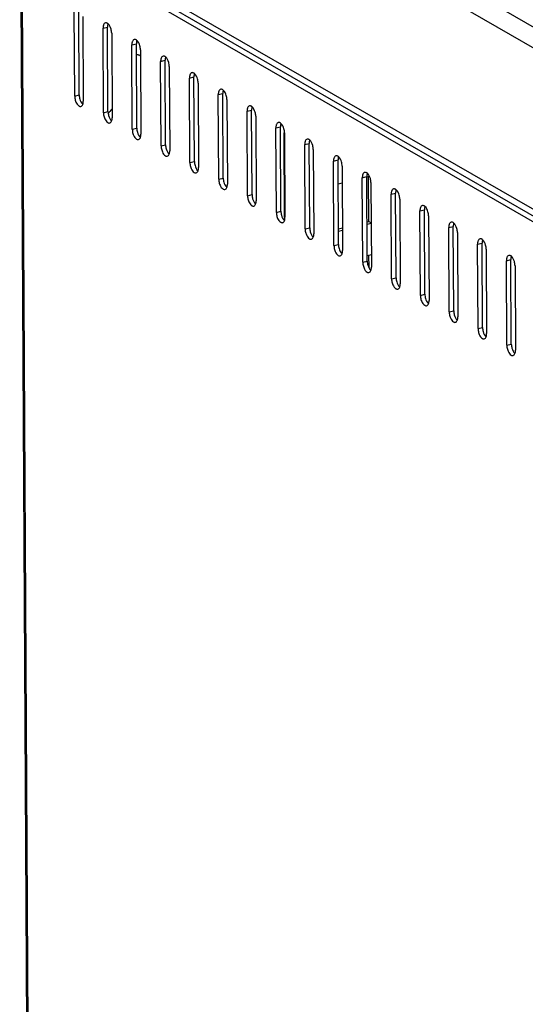
# Model space of a CAD drawing. Units: millimetres. Extents: x 0 to 420, y 0 to 297.
# Drawn here: x 309 to 317, y 87 to 102 of the extents above; entities that cross this region are included whole.
import ezdxf

# ---------------------------------------------------------------- set-up
doc = ezdxf.new("R2010")
doc.units = ezdxf.units.MM
doc.header["$LTSCALE"] = 23.1
doc.layers.get('0').update_dxf_attribs({"linetype": 'CONTINUOUS'})

msp = doc.modelspace()

# ---------------------------------------------------------------- linework, layer by layer
at = {"color": 7, "linetype": 'Continuous'}
for p, q in [((338.33667, 90.06318), (309.40947, 106.72914)), ((309.21793, 106.5165), (338.16918, 89.83669)), ((309.20213, 104.01121), (338.18318, 87.31422)), ((309.21266, 103.86884), (309.44324, 62.31783)), ((309.46924, 62.32623), (309.23912, 103.7943)), ((309.23912, 103.7943), (337.46625, 87.53168)), ((309.28496, 103.86042), (337.47566, 87.61878)), ((310.0589, 101.16517), (310.0516, 102.48056)), ((310.12911, 101.18216), (310.12181, 102.49756)), ((310.18622, 102.403), (310.19352, 101.0876)), ((310.50036, 102.22201), (310.57057, 102.23901)), ((310.57787, 100.92361), (310.57057, 102.23901)), ((310.50766, 100.90662), (310.50036, 102.22201)), ((310.63499, 102.14445), (310.64229, 100.82905)), ((310.94912, 101.96347), (311.01934, 101.98046)), ((310.95642, 100.64807), (310.94912, 101.96347)), ((311.02664, 100.66507), (311.01934, 101.98046)), ((311.08375, 101.8859), (311.09105, 100.57051)), ((311.39788, 101.70492), (311.4681, 101.72192)), ((311.40518, 100.38952), (311.39788, 101.70492)), ((311.4754, 100.40652), (311.4681, 101.72192)), ((311.53251, 101.62735), (311.53981, 100.31196)), ((311.84664, 101.44637), (311.91686, 101.46337)), ((311.85394, 100.13098), (311.84664, 101.44637)), ((311.92416, 100.14797), (311.91686, 101.46337)), ((311.98127, 101.36881), (311.98857, 100.05341)), ((310.0589, 101.16517), (310.12911, 101.18216)), ((312.29541, 101.18782), (312.36562, 101.20482)), ((312.30271, 99.87243), (312.29541, 101.18782)), ((312.37292, 99.88943), (312.36562, 101.20482)), ((312.43003, 101.11026), (312.43733, 99.79486)), ((310.50766, 100.90662), (310.57787, 100.92361)), ((312.74417, 100.92928), (312.81439, 100.94627)), ((312.75147, 99.61388), (312.74417, 100.92928)), ((312.82168, 99.63088), (312.81439, 100.94627)), ((312.8788, 100.85171), (312.8861, 99.53632)), ((310.95642, 100.64807), (311.02664, 100.66507)), ((313.19293, 100.67073), (313.26315, 100.68773)), ((313.20023, 99.35533), (313.19293, 100.67073)), ((313.27045, 99.37233), (313.26315, 100.68773)), ((313.32937, 99.27774), (313.32207, 100.59313)), ((313.32756, 100.59316), (313.33486, 99.27777)), ((311.40518, 100.38952), (311.4754, 100.40652)), ((313.64169, 100.41218), (313.71191, 100.42918)), ((313.64899, 99.09679), (313.64169, 100.41218)), ((313.71921, 99.11378), (313.71191, 100.42918)), ((313.77632, 100.33462), (313.78362, 99.01922)), ((311.85394, 100.13098), (311.92416, 100.14797)), ((314.09045, 100.15363), (314.16067, 100.17063)), ((314.09775, 98.83824), (314.09045, 100.15363)), ((314.16797, 98.85524), (314.16067, 100.17063)), ((314.22508, 100.07607), (314.23238, 98.76068)), ((312.30271, 99.87243), (312.37292, 99.88943)), ((314.22655, 99.81196), (314.16275, 99.79651)), ((314.53922, 99.89509), (314.60943, 99.91208)), ((314.54652, 98.57969), (314.53922, 99.89509)), ((314.61673, 98.59669), (314.60943, 99.91208)), ((314.65036, 99.91455), (314.61113, 99.90505)), ((314.64007, 99.21271), (314.63618, 99.91223)), ((314.67385, 99.81752), (314.68114, 98.50213)), ((314.98798, 99.63654), (315.0582, 99.65354)), ((314.99528, 98.32114), (314.98798, 99.63654)), ((315.06549, 98.33814), (315.0582, 99.65354)), ((312.75147, 99.61388), (312.82168, 99.63088)), ((315.12261, 99.55898), (315.12991, 98.24358)), ((313.20023, 99.35533), (313.27045, 99.37233)), ((315.43674, 99.37799), (315.50696, 99.39499)), ((315.44404, 98.0626), (315.43674, 99.37799)), ((315.51426, 98.07959), (315.50696, 99.39499)), ((314.61335, 99.20625), (314.64007, 99.21271)), ((314.61355, 99.16958), (314.67736, 99.18502)), ((314.64007, 99.21271), (314.67732, 99.19125)), ((315.57137, 99.30043), (315.57867, 97.98503)), ((313.64899, 99.09679), (313.71921, 99.11378)), ((314.16662, 99.09811), (314.23042, 99.11355)), ((314.16683, 99.06144), (314.23063, 99.07689)), ((315.8855, 99.11945), (315.95572, 99.13644)), ((315.8928, 97.80405), (315.8855, 99.11945)), ((315.96302, 97.82105), (315.95572, 99.13644)), ((316.02013, 99.04188), (316.02743, 97.72649)), ((316.33426, 98.8609), (316.40448, 98.8779)), ((316.41178, 97.5625), (316.40448, 98.8779)), ((314.09775, 98.83824), (314.16797, 98.85524)), ((316.34156, 97.5455), (316.33426, 98.8609)), ((316.46889, 98.78333), (316.47619, 97.46794)), ((314.54652, 98.57969), (314.61673, 98.59669)), ((314.68009, 98.69175), (314.61629, 98.67631)), ((314.64401, 98.50192), (314.64301, 98.68277)), ((316.78303, 98.60235), (316.85324, 98.61935)), ((316.79033, 97.28696), (316.78303, 98.60235)), ((316.86054, 97.30395), (316.85324, 98.61935)), ((316.91766, 98.52479), (316.92495, 97.20939)), ((314.99528, 98.32114), (315.06549, 98.33814)), ((315.44404, 98.0626), (315.51426, 98.07959)), ((315.8928, 97.80405), (315.96302, 97.82105)), ((316.34156, 97.5455), (316.41178, 97.5625)), ((316.79033, 97.28696), (316.86054, 97.30395))]:
    msp.add_line(p, q, dxfattribs=at)
for centre, radius, start, end in [((310.99666, 101.62255), 0.18921, 76.244213, 82.56994), ((310.99766, 101.62691), 0.18474, 72.884064, 76.222523), ((310.99832, 101.62898), 0.18256, 66.076354, 72.88977), ((310.99904, 101.63064), 0.18076, 60.080189, 66.072667), ((311.19932, 100.42535), 0.77737, 136.238022, 143.241815)]:
    msp.add_arc(centre, radius, start, end, dxfattribs=at)
for points, knots in [([(310.50276, 102.25213), (310.50191, 102.2473), (310.50068, 102.23728), (310.50033, 102.22719), (310.50036, 102.22201)], [0, 0, 0, 0, 0.48642887, 1, 1, 1, 1]), ([(310.50905, 102.27485), (310.50763, 102.27135), (310.50515, 102.26385), (310.50346, 102.25615), (310.50276, 102.25213)], [0, 0, 0, 0, 0.48026586, 1, 1, 1, 1]), ([(310.56703, 102.29929), (310.56247, 102.30192), (310.55309, 102.30581), (310.54281, 102.3058), (310.53827, 102.30471)], [0, 0, 0, 0, 0.52996451, 1, 1, 1, 1]), ([(310.57888, 102.29064), (310.57698, 102.29232), (310.57318, 102.29541), (310.56908, 102.29811), (310.56703, 102.29929)], [0, 0, 0, 0, 0.51658334, 1, 1, 1, 1]), ([(310.95152, 101.99358), (310.95067, 101.98875), (310.94944, 101.97873), (310.94909, 101.96864), (310.94912, 101.96347)], [0, 0, 0, 0, 0.48642887, 1, 1, 1, 1]), ([(310.95782, 102.0163), (310.95639, 102.0128), (310.95391, 102.00531), (310.95222, 101.99761), (310.95152, 101.99358)], [0, 0, 0, 0, 0.48026586, 1, 1, 1, 1]), ([(311.01579, 102.04075), (311.01123, 102.04338), (311.00186, 102.04726), (310.99157, 102.04725), (310.98703, 102.04616)], [0, 0, 0, 0, 0.52996451, 1, 1, 1, 1]), ([(311.02764, 102.03209), (311.02575, 102.03377), (311.02194, 102.03686), (311.01784, 102.03957), (311.01579, 102.04075)], [0, 0, 0, 0, 0.51658334, 1, 1, 1, 1]), ([(311.46455, 101.7822), (311.45999, 101.78483), (311.45062, 101.78872), (311.44033, 101.7887), (311.43579, 101.78762)], [0, 0, 0, 0, 0.52996451, 1, 1, 1, 1]), ([(311.4764, 101.77355), (311.47451, 101.77522), (311.4707, 101.77832), (311.4666, 101.78102), (311.46455, 101.7822)], [0, 0, 0, 0, 0.51658334, 1, 1, 1, 1]), ([(311.40028, 101.73503), (311.39943, 101.7302), (311.3982, 101.72018), (311.39785, 101.71009), (311.39788, 101.70492)], [0, 0, 0, 0, 0.48642887, 1, 1, 1, 1]), ([(311.40658, 101.75775), (311.40516, 101.75425), (311.40268, 101.74676), (311.40099, 101.73906), (311.40028, 101.73503)], [0, 0, 0, 0, 0.48026586, 1, 1, 1, 1]), ([(311.84904, 101.47648), (311.8482, 101.47165), (311.84697, 101.46163), (311.84662, 101.45155), (311.84664, 101.44637)], [0, 0, 0, 0, 0.48642887, 1, 1, 1, 1]), ([(311.85534, 101.49921), (311.85392, 101.4957), (311.85144, 101.48821), (311.84975, 101.48051), (311.84904, 101.47648)], [0, 0, 0, 0, 0.48026586, 1, 1, 1, 1]), ([(311.91331, 101.52365), (311.90875, 101.52628), (311.89938, 101.53017), (311.88909, 101.53015), (311.88455, 101.52907)], [0, 0, 0, 0, 0.52996451, 1, 1, 1, 1]), ([(311.92516, 101.515), (311.92327, 101.51668), (311.91946, 101.51977), (311.91537, 101.52247), (311.91331, 101.52365)], [0, 0, 0, 0, 0.51658334, 1, 1, 1, 1]), ([(312.2978, 101.21794), (312.29696, 101.21311), (312.29573, 101.20309), (312.29538, 101.193), (312.29541, 101.18782)], [0, 0, 0, 0, 0.48642887, 1, 1, 1, 1]), ([(312.3041, 101.24066), (312.30268, 101.23716), (312.3002, 101.22967), (312.29851, 101.22197), (312.2978, 101.21794)], [0, 0, 0, 0, 0.48026586, 1, 1, 1, 1]), ([(312.36208, 101.26511), (312.35751, 101.26773), (312.34814, 101.27162), (312.33786, 101.27161), (312.33331, 101.27052)], [0, 0, 0, 0, 0.52996451, 1, 1, 1, 1]), ([(312.37393, 101.25645), (312.37203, 101.25813), (312.36823, 101.26122), (312.36413, 101.26392), (312.36208, 101.26511)], [0, 0, 0, 0, 0.51658334, 1, 1, 1, 1]), ([(310.06824, 101.10194), (310.07117, 101.09164), (310.08344, 101.05757), (310.10438, 101.02326), (310.12685, 101.01032)], [0, 0, 0, 0, 0.29210459, 1, 1, 1, 1]), ([(312.81084, 101.00656), (312.80628, 101.00919), (312.7969, 101.01307), (312.78662, 101.01306), (312.78208, 101.01197)], [0, 0, 0, 0, 0.52996451, 1, 1, 1, 1]), ([(310.12685, 101.01032), (310.13142, 101.00769), (310.14079, 101.0038), (310.15107, 101.00382), (310.15562, 101.0049)], [0, 0, 0, 0, 0.52996451, 1, 1, 1, 1]), ([(312.74657, 100.95939), (312.74572, 100.95456), (312.74449, 100.94454), (312.74414, 100.93445), (312.74417, 100.92928)], [0, 0, 0, 0, 0.48642887, 1, 1, 1, 1]), ([(312.75286, 100.98211), (312.75144, 100.97861), (312.74896, 100.97112), (312.74727, 100.96342), (312.74657, 100.95939)], [0, 0, 0, 0, 0.48026586, 1, 1, 1, 1]), ([(312.82269, 100.9979), (312.82079, 100.99958), (312.81699, 101.00267), (312.81289, 101.00538), (312.81084, 101.00656)], [0, 0, 0, 0, 0.51658334, 1, 1, 1, 1]), ([(310.517, 100.84339), (310.51993, 100.8331), (310.53221, 100.79903), (310.55315, 100.76472), (310.57562, 100.75177)], [0, 0, 0, 0, 0.29210459, 1, 1, 1, 1]), ([(310.57562, 100.75177), (310.58018, 100.74914), (310.58955, 100.74526), (310.59984, 100.74527), (310.60438, 100.74636)], [0, 0, 0, 0, 0.52996451, 1, 1, 1, 1]), ([(313.20163, 100.72357), (313.2002, 100.72006), (313.19772, 100.71257), (313.19603, 100.70487), (313.19533, 100.70084)], [0, 0, 0, 0, 0.48026586, 1, 1, 1, 1]), ([(313.2596, 100.74801), (313.25504, 100.75064), (313.24567, 100.75453), (313.23538, 100.75451), (313.23084, 100.75343)], [0, 0, 0, 0, 0.52996451, 1, 1, 1, 1]), ([(313.27145, 100.73936), (313.26956, 100.74103), (313.26575, 100.74413), (313.26165, 100.74683), (313.2596, 100.74801)], [0, 0, 0, 0, 0.51658334, 1, 1, 1, 1]), ([(310.96576, 100.58484), (310.96869, 100.57455), (310.98097, 100.54048), (311.00191, 100.50617), (311.02438, 100.49322)], [0, 0, 0, 0, 0.29210459, 1, 1, 1, 1]), ([(313.19533, 100.70084), (313.19448, 100.69601), (313.19325, 100.68599), (313.1929, 100.67591), (313.19293, 100.67073)], [0, 0, 0, 0, 0.48642887, 1, 1, 1, 1]), ([(311.02438, 100.49322), (311.02894, 100.4906), (311.03831, 100.48671), (311.0486, 100.48672), (311.05314, 100.48781)], [0, 0, 0, 0, 0.52996451, 1, 1, 1, 1]), ([(313.64409, 100.44229), (313.64324, 100.43746), (313.64201, 100.42744), (313.64166, 100.41736), (313.64169, 100.41218)], [0, 0, 0, 0, 0.48642887, 1, 1, 1, 1]), ([(313.65039, 100.46502), (313.64897, 100.46152), (313.64649, 100.45402), (313.6448, 100.44632), (313.64409, 100.44229)], [0, 0, 0, 0, 0.48026586, 1, 1, 1, 1]), ([(313.70836, 100.48946), (313.7038, 100.49209), (313.69443, 100.49598), (313.68414, 100.49596), (313.6796, 100.49488)], [0, 0, 0, 0, 0.52996451, 1, 1, 1, 1]), ([(313.72021, 100.48081), (313.71832, 100.48249), (313.71451, 100.48558), (313.71041, 100.48828), (313.70836, 100.48946)], [0, 0, 0, 0, 0.51658334, 1, 1, 1, 1]), ([(311.41452, 100.3263), (311.41745, 100.316), (311.42973, 100.28193), (311.45067, 100.24762), (311.47314, 100.23468)], [0, 0, 0, 0, 0.29210459, 1, 1, 1, 1]), ([(311.47314, 100.23468), (311.4777, 100.23205), (311.48707, 100.22816), (311.49736, 100.22818), (311.5019, 100.22926)], [0, 0, 0, 0, 0.52996451, 1, 1, 1, 1]), ([(314.09285, 100.18375), (314.09201, 100.17892), (314.09078, 100.1689), (314.09043, 100.15881), (314.09045, 100.15363)], [0, 0, 0, 0, 0.48642887, 1, 1, 1, 1]), ([(314.09915, 100.20647), (314.09773, 100.20297), (314.09525, 100.19548), (314.09356, 100.18778), (314.09285, 100.18375)], [0, 0, 0, 0, 0.48026586, 1, 1, 1, 1]), ([(314.15712, 100.23092), (314.15256, 100.23355), (314.14319, 100.23743), (314.1329, 100.23742), (314.12836, 100.23633)], [0, 0, 0, 0, 0.52996451, 1, 1, 1, 1]), ([(314.16898, 100.22226), (314.16708, 100.22394), (314.16327, 100.22703), (314.15918, 100.22973), (314.15712, 100.23092)], [0, 0, 0, 0, 0.51658334, 1, 1, 1, 1]), ([(311.86328, 100.06775), (311.86621, 100.05746), (311.87849, 100.02338), (311.89943, 99.98908), (311.9219, 99.97613)], [0, 0, 0, 0, 0.29210459, 1, 1, 1, 1]), ([(311.9219, 99.97613), (311.92647, 99.9735), (311.93584, 99.96961), (311.94612, 99.96963), (311.95066, 99.97071)], [0, 0, 0, 0, 0.52996451, 1, 1, 1, 1]), ([(314.54791, 99.94792), (314.54649, 99.94442), (314.54401, 99.93693), (314.54232, 99.92923), (314.54161, 99.9252)], [0, 0, 0, 0, 0.48026586, 1, 1, 1, 1]), ([(314.60589, 99.97237), (314.60132, 99.975), (314.59195, 99.97888), (314.58167, 99.97887), (314.57712, 99.97778)], [0, 0, 0, 0, 0.52996451, 1, 1, 1, 1]), ([(314.61774, 99.96371), (314.61584, 99.96539), (314.61204, 99.96849), (314.60794, 99.97119), (314.60589, 99.97237)], [0, 0, 0, 0, 0.51658334, 1, 1, 1, 1]), ([(312.31205, 99.8092), (312.31498, 99.79891), (312.32725, 99.76484), (312.34819, 99.73053), (312.37066, 99.71758)], [0, 0, 0, 0, 0.29210459, 1, 1, 1, 1]), ([(314.54161, 99.9252), (314.54077, 99.92037), (314.53954, 99.91035), (314.53919, 99.90026), (314.53922, 99.89509)], [0, 0, 0, 0, 0.48642887, 1, 1, 1, 1]), ([(312.37066, 99.71758), (312.37523, 99.71495), (312.3846, 99.71107), (312.39488, 99.71108), (312.39943, 99.71217)], [0, 0, 0, 0, 0.52996451, 1, 1, 1, 1]), ([(314.99038, 99.66665), (314.98953, 99.66182), (314.9883, 99.6518), (314.98795, 99.64172), (314.98798, 99.63654)], [0, 0, 0, 0, 0.48642887, 1, 1, 1, 1]), ([(314.99667, 99.68938), (314.99525, 99.68587), (314.99277, 99.67838), (314.99108, 99.67068), (314.99038, 99.66665)], [0, 0, 0, 0, 0.48026586, 1, 1, 1, 1]), ([(315.05465, 99.71382), (315.05009, 99.71645), (315.04071, 99.72034), (315.03043, 99.72032), (315.02589, 99.71924)], [0, 0, 0, 0, 0.52996451, 1, 1, 1, 1]), ([(315.0665, 99.70517), (315.0646, 99.70684), (315.0608, 99.70994), (315.0567, 99.71264), (315.05465, 99.71382)], [0, 0, 0, 0, 0.51658334, 1, 1, 1, 1]), ([(312.76081, 99.55065), (312.76374, 99.54036), (312.77602, 99.50629), (312.79696, 99.47198), (312.81943, 99.45903)], [0, 0, 0, 0, 0.29210459, 1, 1, 1, 1]), ([(312.81943, 99.45903), (312.82399, 99.45641), (312.83336, 99.45252), (312.84365, 99.45253), (312.84819, 99.45362)], [0, 0, 0, 0, 0.52996451, 1, 1, 1, 1]), ([(315.43914, 99.4081), (315.43829, 99.40328), (315.43706, 99.39325), (315.43671, 99.38317), (315.43674, 99.37799)], [0, 0, 0, 0, 0.48642887, 1, 1, 1, 1]), ([(315.44544, 99.43083), (315.44401, 99.42733), (315.44153, 99.41983), (315.43984, 99.41213), (315.43914, 99.4081)], [0, 0, 0, 0, 0.48026586, 1, 1, 1, 1]), ([(315.50341, 99.45527), (315.49885, 99.4579), (315.48948, 99.46179), (315.47919, 99.46178), (315.47465, 99.46069)], [0, 0, 0, 0, 0.52996451, 1, 1, 1, 1]), ([(315.51526, 99.44662), (315.51337, 99.4483), (315.50956, 99.45139), (315.50546, 99.45409), (315.50341, 99.45527)], [0, 0, 0, 0, 0.51658334, 1, 1, 1, 1]), ([(313.20957, 99.29211), (313.2125, 99.28181), (313.22478, 99.24774), (313.24572, 99.21343), (313.26819, 99.20049)], [0, 0, 0, 0, 0.29210459, 1, 1, 1, 1]), ([(313.26819, 99.20049), (313.27275, 99.19786), (313.28212, 99.19397), (313.29241, 99.19399), (313.29695, 99.19507)], [0, 0, 0, 0, 0.52996451, 1, 1, 1, 1]), ([(315.8942, 99.17228), (315.89278, 99.16878), (315.8903, 99.16129), (315.88861, 99.15359), (315.8879, 99.14956)], [0, 0, 0, 0, 0.48026586, 1, 1, 1, 1]), ([(315.95217, 99.19673), (315.94761, 99.19936), (315.93824, 99.20324), (315.92795, 99.20323), (315.92341, 99.20214)], [0, 0, 0, 0, 0.52996451, 1, 1, 1, 1]), ([(315.96402, 99.18807), (315.96213, 99.18975), (315.95832, 99.19284), (315.95422, 99.19555), (315.95217, 99.19673)], [0, 0, 0, 0, 0.51658334, 1, 1, 1, 1]), ([(313.65833, 99.03356), (313.66126, 99.02327), (313.67354, 98.9892), (313.69448, 98.95489), (313.71695, 98.94194)], [0, 0, 0, 0, 0.29210459, 1, 1, 1, 1]), ([(315.8879, 99.14956), (315.88705, 99.14473), (315.88582, 99.13471), (315.88547, 99.12462), (315.8855, 99.11945)], [0, 0, 0, 0, 0.48642887, 1, 1, 1, 1]), ([(313.71695, 98.94194), (313.72151, 98.93931), (313.73088, 98.93543), (313.74117, 98.93544), (313.74571, 98.93652)], [0, 0, 0, 0, 0.52996451, 1, 1, 1, 1]), ([(316.33666, 98.89101), (316.33582, 98.88618), (316.33459, 98.87616), (316.33424, 98.86607), (316.33426, 98.8609)], [0, 0, 0, 0, 0.48642887, 1, 1, 1, 1]), ([(316.34296, 98.91373), (316.34154, 98.91023), (316.33906, 98.90274), (316.33737, 98.89504), (316.33666, 98.89101)], [0, 0, 0, 0, 0.48026586, 1, 1, 1, 1]), ([(316.40093, 98.93818), (316.39637, 98.94081), (316.387, 98.9447), (316.37672, 98.94468), (316.37217, 98.9436)], [0, 0, 0, 0, 0.52996451, 1, 1, 1, 1]), ([(316.41279, 98.92953), (316.41089, 98.9312), (316.40708, 98.9343), (316.40299, 98.937), (316.40093, 98.93818)], [0, 0, 0, 0, 0.51658334, 1, 1, 1, 1]), ([(314.10709, 98.77501), (314.11002, 98.76472), (314.1223, 98.73065), (314.14324, 98.69634), (314.16571, 98.68339)], [0, 0, 0, 0, 0.29210459, 1, 1, 1, 1]), ([(314.16571, 98.68339), (314.17028, 98.68076), (314.17965, 98.67688), (314.18993, 98.67689), (314.19447, 98.67798)], [0, 0, 0, 0, 0.52996451, 1, 1, 1, 1]), ([(316.78542, 98.63246), (316.78458, 98.62763), (316.78335, 98.61761), (316.783, 98.60753), (316.78303, 98.60235)], [0, 0, 0, 0, 0.48642887, 1, 1, 1, 1]), ([(316.79172, 98.65519), (316.7903, 98.65168), (316.78782, 98.64419), (316.78613, 98.63649), (316.78542, 98.63246)], [0, 0, 0, 0, 0.48026586, 1, 1, 1, 1]), ([(316.8497, 98.67963), (316.84513, 98.68226), (316.83576, 98.68615), (316.82548, 98.68613), (316.82093, 98.68505)], [0, 0, 0, 0, 0.52996451, 1, 1, 1, 1]), ([(316.86155, 98.67098), (316.85965, 98.67266), (316.85585, 98.67575), (316.85175, 98.67845), (316.8497, 98.67963)], [0, 0, 0, 0, 0.51658334, 1, 1, 1, 1]), ([(314.55586, 98.51646), (314.55879, 98.50617), (314.57106, 98.4721), (314.592, 98.43779), (314.61447, 98.42485)], [0, 0, 0, 0, 0.29210459, 1, 1, 1, 1]), ([(314.61447, 98.42485), (314.61904, 98.42222), (314.62841, 98.41833), (314.63869, 98.41834), (314.64324, 98.41943)], [0, 0, 0, 0, 0.52996451, 1, 1, 1, 1]), ([(315.00462, 98.25792), (315.00755, 98.24762), (315.01983, 98.21355), (315.04077, 98.17924), (315.06324, 98.1663)], [0, 0, 0, 0, 0.29210459, 1, 1, 1, 1]), ([(315.06324, 98.1663), (315.0678, 98.16367), (315.07717, 98.15978), (315.08746, 98.1598), (315.092, 98.16088)], [0, 0, 0, 0, 0.52996451, 1, 1, 1, 1]), ([(315.45338, 97.99937), (315.45631, 97.98908), (315.46859, 97.95501), (315.48953, 97.9207), (315.512, 97.90775)], [0, 0, 0, 0, 0.29210459, 1, 1, 1, 1]), ([(315.512, 97.90775), (315.51656, 97.90512), (315.52593, 97.90124), (315.53622, 97.90125), (315.54076, 97.90234)], [0, 0, 0, 0, 0.52996451, 1, 1, 1, 1]), ([(315.90214, 97.74082), (315.90507, 97.73053), (315.91735, 97.69646), (315.93829, 97.66215), (315.96076, 97.6492)], [0, 0, 0, 0, 0.29210459, 1, 1, 1, 1]), ([(315.96076, 97.6492), (315.96532, 97.64657), (315.97469, 97.64269), (315.98498, 97.6427), (315.98952, 97.64379)], [0, 0, 0, 0, 0.52996451, 1, 1, 1, 1]), ([(316.3509, 97.48227), (316.35383, 97.47198), (316.36611, 97.43791), (316.38705, 97.4036), (316.40952, 97.39066)], [0, 0, 0, 0, 0.29210459, 1, 1, 1, 1]), ([(316.40952, 97.39066), (316.41409, 97.38803), (316.42346, 97.38414), (316.43374, 97.38416), (316.43829, 97.38524)], [0, 0, 0, 0, 0.52996451, 1, 1, 1, 1]), ([(316.79967, 97.22373), (316.8026, 97.21344), (316.81487, 97.17936), (316.83581, 97.14506), (316.85828, 97.13211)], [0, 0, 0, 0, 0.29210459, 1, 1, 1, 1]), ([(316.85828, 97.13211), (316.86285, 97.12948), (316.87222, 97.12559), (316.8825, 97.12561), (316.88705, 97.12669)], [0, 0, 0, 0, 0.52996451, 1, 1, 1, 1])]:
    msp.add_open_spline(points, degree=3, knots=knots, dxfattribs=at)
for points in [[(310.53827, 102.30471), (310.52472, 102.30147), (310.5143, 102.28775), (310.50905, 102.27485)], [(310.57927, 102.29185), (310.57255, 102.27531), (310.57048, 102.25686), (310.57057, 102.23901)], [(310.62565, 102.20768), (310.61696, 102.23821), (310.60265, 102.2696), (310.57888, 102.29064)], [(310.63499, 102.14445), (310.63487, 102.16575), (310.63148, 102.18719), (310.62565, 102.20768)], [(310.98703, 102.04616), (310.97348, 102.04293), (310.96306, 102.0292), (310.95782, 102.0163)], [(311.02803, 102.0333), (311.02131, 102.01676), (311.01924, 101.99831), (311.01934, 101.98046)], [(311.07441, 101.94913), (311.06572, 101.97966), (311.05142, 102.01106), (311.02764, 102.03209)], [(311.08375, 101.8859), (311.08363, 101.90721), (311.08024, 101.92864), (311.07441, 101.94913)], [(311.43579, 101.78762), (311.42225, 101.78438), (311.41182, 101.77065), (311.40658, 101.75775)], [(311.4768, 101.77475), (311.47008, 101.75822), (311.468, 101.73976), (311.4681, 101.72192)], [(311.52317, 101.69058), (311.51448, 101.72112), (311.50018, 101.75251), (311.4764, 101.77355)], [(311.53251, 101.62735), (311.53239, 101.64866), (311.529, 101.67009), (311.52317, 101.69058)], [(311.88455, 101.52907), (311.87101, 101.52583), (311.86058, 101.51211), (311.85534, 101.49921)], [(311.92556, 101.5162), (311.91884, 101.49967), (311.91676, 101.48122), (311.91686, 101.46337)], [(311.97193, 101.43203), (311.96324, 101.46257), (311.94894, 101.49396), (311.92516, 101.515)], [(311.98127, 101.36881), (311.98115, 101.39011), (311.97776, 101.41154), (311.97193, 101.43203)], [(310.0589, 101.16517), (310.05901, 101.14386), (310.06241, 101.12243), (310.06824, 101.10194)], [(310.12911, 101.18216), (310.12923, 101.16086), (310.13262, 101.13943), (310.13845, 101.11893)], [(312.33331, 101.27052), (312.31977, 101.26728), (312.30934, 101.25356), (312.3041, 101.24066)], [(312.37432, 101.25766), (312.3676, 101.24112), (312.36552, 101.22267), (312.36562, 101.20482)], [(312.42069, 101.17349), (312.41201, 101.20402), (312.3977, 101.23541), (312.37393, 101.25645)], [(312.43003, 101.11026), (312.42992, 101.13156), (312.42653, 101.153), (312.42069, 101.17349)], [(310.13845, 101.11893), (310.14714, 101.0884), (310.16145, 101.05701), (310.18522, 101.03597)], [(310.15562, 101.0049), (310.16916, 101.00814), (310.17959, 101.02186), (310.18483, 101.03476)], [(310.18483, 101.03476), (310.19155, 101.0513), (310.19362, 101.06975), (310.19352, 101.0876)], [(312.78208, 101.01197), (312.76853, 101.00874), (312.75811, 100.99501), (312.75286, 100.98211)], [(310.50766, 100.90662), (310.50778, 100.88531), (310.51117, 100.86388), (310.517, 100.84339)], [(310.57787, 100.92361), (310.57799, 100.90231), (310.58138, 100.88088), (310.58722, 100.86039)], [(310.58722, 100.86039), (310.5959, 100.82985), (310.61021, 100.79846), (310.63398, 100.77742)], [(312.82308, 100.99911), (312.81636, 100.98257), (312.81429, 100.96412), (312.81439, 100.94627)], [(312.86946, 100.91494), (312.86077, 100.94547), (312.84646, 100.97687), (312.82269, 100.9979)], [(312.8788, 100.85171), (312.87868, 100.87302), (312.87529, 100.89445), (312.86946, 100.91494)], [(310.60438, 100.74636), (310.61792, 100.74959), (310.62835, 100.76332), (310.63359, 100.77622)], [(310.63359, 100.77622), (310.64031, 100.79275), (310.64239, 100.8112), (310.64229, 100.82905)], [(313.23084, 100.75343), (313.2173, 100.75019), (313.20687, 100.73647), (313.20163, 100.72357)], [(313.27184, 100.74056), (313.26512, 100.72403), (313.26305, 100.70557), (313.26315, 100.68773)], [(313.31822, 100.65639), (313.30953, 100.68693), (313.29523, 100.71832), (313.27145, 100.73936)], [(310.95642, 100.64807), (310.95654, 100.62677), (310.95993, 100.60533), (310.96576, 100.58484)], [(311.02664, 100.66507), (311.02675, 100.64376), (311.03015, 100.62233), (311.03598, 100.60184)], [(311.03598, 100.60184), (311.04467, 100.57131), (311.05897, 100.53991), (311.08274, 100.51888)], [(311.08235, 100.51767), (311.08907, 100.53421), (311.09115, 100.55266), (311.09105, 100.57051)], [(313.32756, 100.59316), (313.32744, 100.61447), (313.32405, 100.6359), (313.31822, 100.65639)], [(311.05314, 100.48781), (311.06668, 100.49105), (311.07711, 100.50477), (311.08235, 100.51767)], [(311.4754, 100.40652), (311.47552, 100.38522), (311.47891, 100.36378), (311.48474, 100.34329)], [(313.6796, 100.49488), (313.66606, 100.49164), (313.65563, 100.47792), (313.65039, 100.46502)], [(313.72061, 100.48202), (313.71389, 100.46548), (313.71181, 100.44703), (313.71191, 100.42918)], [(313.76698, 100.39785), (313.75829, 100.42838), (313.74399, 100.45977), (313.72021, 100.48081)], [(313.77632, 100.33462), (313.7762, 100.35592), (313.77281, 100.37735), (313.76698, 100.39785)], [(311.40518, 100.38952), (311.4053, 100.36822), (311.40869, 100.34679), (311.41452, 100.3263)], [(311.48474, 100.34329), (311.49343, 100.31276), (311.50773, 100.28137), (311.53151, 100.26033)], [(311.5019, 100.22926), (311.51545, 100.2325), (311.52587, 100.24622), (311.53111, 100.25912)], [(311.53111, 100.25912), (311.53783, 100.27566), (311.53991, 100.29411), (311.53981, 100.31196)], [(311.85394, 100.13098), (311.85406, 100.10967), (311.85745, 100.08824), (311.86328, 100.06775)], [(311.92416, 100.14797), (311.92428, 100.12667), (311.92767, 100.10524), (311.9335, 100.08475)], [(314.12836, 100.23633), (314.11482, 100.2331), (314.10439, 100.21937), (314.09915, 100.20647)], [(314.16937, 100.22347), (314.16265, 100.20693), (314.16057, 100.18848), (314.16067, 100.17063)], [(314.21574, 100.1393), (314.20705, 100.16983), (314.19275, 100.20123), (314.16898, 100.22226)], [(314.22508, 100.07607), (314.22496, 100.09737), (314.22157, 100.11881), (314.21574, 100.1393)], [(311.9335, 100.08475), (311.94219, 100.05421), (311.95649, 100.02282), (311.98027, 100.00178)], [(311.95066, 99.97071), (311.96421, 99.97395), (311.97463, 99.98768), (311.97988, 100.00058)], [(311.97988, 100.00058), (311.98659, 100.01711), (311.98867, 100.03556), (311.98857, 100.05341)], [(314.57712, 99.97778), (314.56358, 99.97455), (314.55315, 99.96082), (314.54791, 99.94792)], [(314.61813, 99.96492), (314.61141, 99.94838), (314.60933, 99.92993), (314.60943, 99.91208)], [(314.6645, 99.88075), (314.65582, 99.91128), (314.64151, 99.94268), (314.61774, 99.96371)], [(312.30271, 99.87243), (312.30282, 99.85112), (312.30622, 99.82969), (312.31205, 99.8092)], [(312.37292, 99.88943), (312.37304, 99.86812), (312.37643, 99.84669), (312.38226, 99.8262)], [(312.38226, 99.8262), (312.39095, 99.79566), (312.40526, 99.76427), (312.42903, 99.74323)], [(312.42864, 99.74203), (312.43536, 99.75856), (312.43743, 99.77702), (312.43733, 99.79486)], [(314.67385, 99.81752), (314.67373, 99.83883), (314.67034, 99.86026), (314.6645, 99.88075)], [(312.39943, 99.71217), (312.41297, 99.7154), (312.4234, 99.72913), (312.42864, 99.74203)], [(315.02589, 99.71924), (315.01234, 99.716), (315.00192, 99.70228), (314.99667, 99.68938)], [(315.06689, 99.70637), (315.06017, 99.68984), (315.0581, 99.67139), (315.0582, 99.65354)], [(315.11327, 99.6222), (315.10458, 99.65274), (315.09027, 99.68413), (315.0665, 99.70517)], [(312.75147, 99.61388), (312.75159, 99.59258), (312.75498, 99.57114), (312.76081, 99.55065)], [(312.82168, 99.63088), (312.8218, 99.60957), (312.82519, 99.58814), (312.83103, 99.56765)], [(312.83103, 99.56765), (312.83971, 99.53712), (312.85402, 99.50572), (312.87779, 99.48469)], [(312.84819, 99.45362), (312.86173, 99.45686), (312.87216, 99.47058), (312.8774, 99.48348)], [(312.8774, 99.48348), (312.88412, 99.50002), (312.8862, 99.51847), (312.8861, 99.53632)], [(315.12261, 99.55898), (315.12249, 99.58028), (315.1191, 99.60171), (315.11327, 99.6222)], [(313.20023, 99.35533), (313.20035, 99.33403), (313.20374, 99.3126), (313.20957, 99.29211)], [(313.27045, 99.37233), (313.27056, 99.35103), (313.27396, 99.32959), (313.27979, 99.3091)], [(315.47465, 99.46069), (315.46111, 99.45745), (315.45068, 99.44373), (315.44544, 99.43083)], [(315.51565, 99.44783), (315.50894, 99.43129), (315.50686, 99.41284), (315.50696, 99.39499)], [(315.56203, 99.36366), (315.55334, 99.39419), (315.53904, 99.42558), (315.51526, 99.44662)], [(315.57137, 99.30043), (315.57125, 99.32173), (315.56786, 99.34316), (315.56203, 99.36366)], [(313.27979, 99.3091), (313.28848, 99.27857), (313.30278, 99.24718), (313.32655, 99.22614)], [(313.29695, 99.19507), (313.31049, 99.19831), (313.32092, 99.21203), (313.32616, 99.22493)], [(313.32616, 99.22493), (313.33288, 99.24147), (313.33496, 99.25992), (313.33486, 99.27777)], [(315.92341, 99.20214), (315.90987, 99.19891), (315.89944, 99.18518), (315.8942, 99.17228)], [(315.96442, 99.18928), (315.9577, 99.17274), (315.95562, 99.15429), (315.95572, 99.13644)], [(316.01079, 99.10511), (316.0021, 99.13564), (315.9878, 99.16704), (315.96402, 99.18807)], [(313.64899, 99.09679), (313.64911, 99.07548), (313.6525, 99.05405), (313.65833, 99.03356)], [(313.71921, 99.11378), (313.71933, 99.09248), (313.72272, 99.07105), (313.72855, 99.05056)], [(313.72855, 99.05056), (313.73724, 99.02002), (313.75154, 98.98863), (313.77532, 98.96759)], [(313.77492, 98.96639), (313.78164, 98.98292), (313.78372, 99.00137), (313.78362, 99.01922)], [(316.02013, 99.04188), (316.02001, 99.06319), (316.01662, 99.08462), (316.01079, 99.10511)], [(313.74571, 98.93652), (313.75926, 98.93976), (313.76968, 98.95349), (313.77492, 98.96639)], [(316.37217, 98.9436), (316.35863, 98.94036), (316.3482, 98.92663), (316.34296, 98.91373)], [(316.41318, 98.93073), (316.40646, 98.9142), (316.40438, 98.89574), (316.40448, 98.8779)], [(316.45955, 98.84656), (316.45086, 98.8771), (316.43656, 98.90849), (316.41279, 98.92953)], [(314.09775, 98.83824), (314.09787, 98.81693), (314.10126, 98.7955), (314.10709, 98.77501)], [(314.16797, 98.85524), (314.16809, 98.83393), (314.17148, 98.8125), (314.17731, 98.79201)], [(314.17731, 98.79201), (314.186, 98.76147), (314.2003, 98.73008), (314.22408, 98.70904)], [(314.22369, 98.70784), (314.2304, 98.72438), (314.23248, 98.74283), (314.23238, 98.76068)], [(316.46889, 98.78333), (316.46877, 98.80464), (316.46538, 98.82607), (316.45955, 98.84656)], [(314.19447, 98.67798), (314.20802, 98.68121), (314.21845, 98.69494), (314.22369, 98.70784)], [(314.54652, 98.57969), (314.54663, 98.55839), (314.55003, 98.53696), (314.55586, 98.51646)], [(314.61673, 98.59669), (314.61685, 98.57538), (314.62024, 98.55395), (314.62607, 98.53346)], [(316.82093, 98.68505), (316.80739, 98.68181), (316.79696, 98.66809), (316.79172, 98.65519)], [(316.86194, 98.67218), (316.85522, 98.65565), (316.85314, 98.6372), (316.85324, 98.61935)], [(316.90831, 98.58801), (316.89963, 98.61855), (316.88532, 98.64994), (316.86155, 98.67098)], [(316.91766, 98.52479), (316.91754, 98.54609), (316.91415, 98.56752), (316.90831, 98.58801)], [(314.62607, 98.53346), (314.63476, 98.50293), (314.64907, 98.47153), (314.67284, 98.4505)], [(314.64324, 98.41943), (314.65678, 98.42267), (314.66721, 98.43639), (314.67245, 98.44929)], [(314.67245, 98.44929), (314.67917, 98.46583), (314.68124, 98.48428), (314.68114, 98.50213)], [(314.99528, 98.32114), (314.9954, 98.29984), (314.99879, 98.27841), (315.00462, 98.25792)], [(315.06549, 98.33814), (315.06561, 98.31684), (315.069, 98.29541), (315.07484, 98.27491)], [(315.07484, 98.27491), (315.08352, 98.24438), (315.09783, 98.21299), (315.1216, 98.19195)], [(315.092, 98.16088), (315.10554, 98.16412), (315.11597, 98.17784), (315.12121, 98.19074)], [(315.12121, 98.19074), (315.12793, 98.20728), (315.13001, 98.22573), (315.12991, 98.24358)], [(315.44404, 98.0626), (315.44416, 98.04129), (315.44755, 98.01986), (315.45338, 97.99937)], [(315.51426, 98.07959), (315.51438, 98.05829), (315.51777, 98.03686), (315.5236, 98.01637)], [(315.5236, 98.01637), (315.53229, 97.98583), (315.54659, 97.95444), (315.57036, 97.9334)], [(315.56997, 97.9322), (315.57669, 97.94873), (315.57877, 97.96718), (315.57867, 97.98503)], [(315.54076, 97.90234), (315.5543, 97.90557), (315.56473, 97.9193), (315.56997, 97.9322)], [(315.8928, 97.80405), (315.89292, 97.78275), (315.89631, 97.76131), (315.90214, 97.74082)], [(315.96302, 97.82105), (315.96314, 97.79974), (315.96653, 97.77831), (315.97236, 97.75782)], [(315.97236, 97.75782), (315.98105, 97.72729), (315.99535, 97.69589), (316.01913, 97.67486)], [(315.98952, 97.64379), (316.00307, 97.64702), (316.01349, 97.66075), (316.01873, 97.67365)], [(316.01873, 97.67365), (316.02545, 97.69019), (316.02753, 97.70864), (316.02743, 97.72649)], [(316.34156, 97.5455), (316.34168, 97.5242), (316.34507, 97.50277), (316.3509, 97.48227)], [(316.41178, 97.5625), (316.4119, 97.5412), (316.41529, 97.51976), (316.42112, 97.49927)], [(316.42112, 97.49927), (316.42981, 97.46874), (316.44411, 97.43734), (316.46789, 97.41631)], [(316.43829, 97.38524), (316.45183, 97.38848), (316.46226, 97.4022), (316.4675, 97.4151)], [(316.4675, 97.4151), (316.47422, 97.43164), (316.47629, 97.45009), (316.47619, 97.46794)], [(316.79033, 97.28696), (316.79044, 97.26565), (316.79384, 97.24422), (316.79967, 97.22373)], [(316.86054, 97.30395), (316.86066, 97.28265), (316.86405, 97.26122), (316.86988, 97.24072)], [(316.86988, 97.24072), (316.87857, 97.21019), (316.89288, 97.1788), (316.91665, 97.15776)], [(316.91626, 97.15656), (316.92298, 97.17309), (316.92505, 97.19154), (316.92495, 97.20939)], [(316.88705, 97.12669), (316.90059, 97.12993), (316.91102, 97.14365), (316.91626, 97.15656)]]:
    msp.add_open_spline(points, degree=3, dxfattribs=at)

doc.saveas('drawing.dxf')
